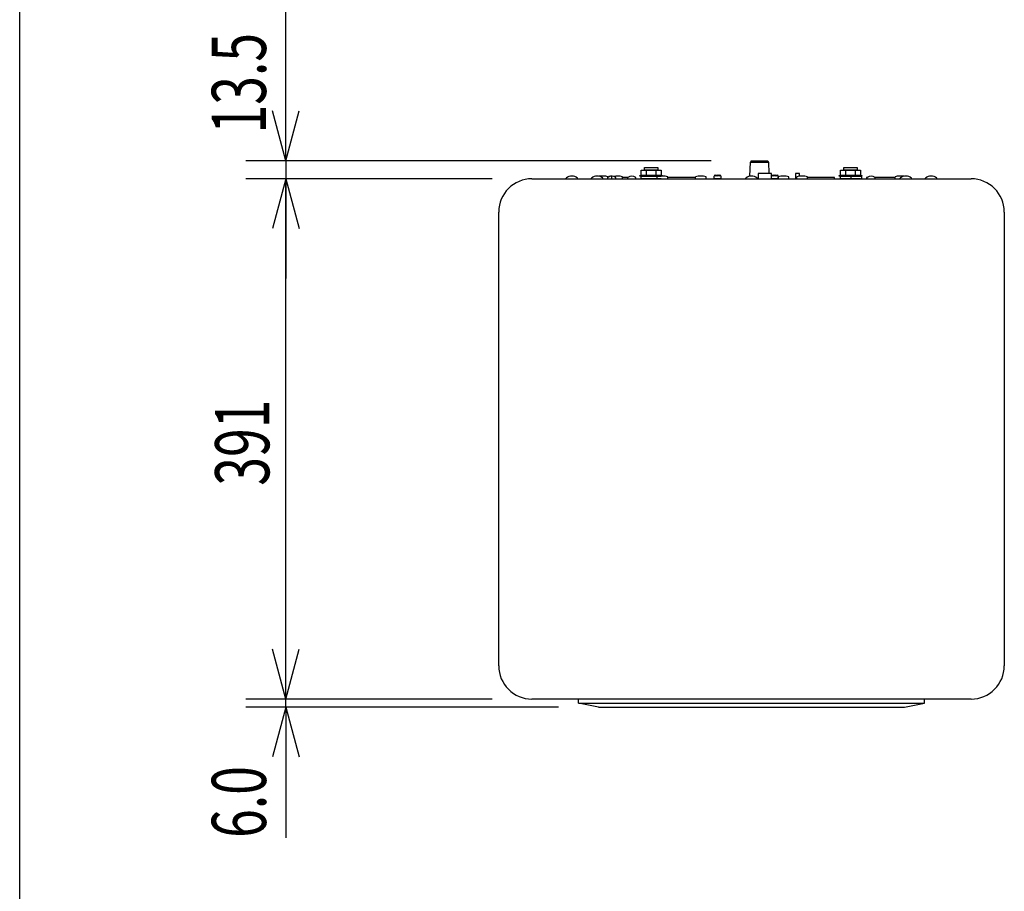
# Model space of a CAD drawing. Extents: x -1350 to 1350, y -2014 to 1999.
# Drawn here: x -1350 to -610, y -445 to 211 of the extents above; entities that cross this region are included whole.
import ezdxf
from ezdxf.enums import TextEntityAlignment as Align

# ---------------------------------------------------------------- set-up
doc = ezdxf.new("R2010")
doc.units = 0
doc.header["$LTSCALE"] = 190.5
for name, color, linetype in [('DATA', 7, 'CONTINUOUS'), ('DIMNSIONS', 7, 'CONTINUOUS'), ('HIBINO-BASE', 7, 'CONTINUOUS')]:
    doc.layers.add(name, color=color, linetype=linetype)
doc.styles.get("Standard").update_dxf_attribs({"font": 'txt', "bigfont": 'BIGFONT.SHX'})

msp = doc.modelspace()

# ---------------------------------------------------------------- linework, layer by layer
at = {"layer": 'DATA', "color": 7, "linetype": 'CONTINUOUS'}
for p, q in [((-800.25, 104.5), (-800.75, 103.5)), ((-800.25, 104.5), (-787.75, 104.5)), ((-787.75, 104.5), (-787.25, 103.5)), ((-883, 93.5), (-883, 97.5)), ((-883, 97.5), (-868, 97.5)), ((-880.5, 97.5), (-880.5, 99.5)), ((-880.5, 99.5), (-870.5, 99.5)), ((-870.5, 97.5), (-880.5, 97.5)), ((-879, 93.5), (-879, 97.5)), ((-879, 97.5), (-872, 97.5)), ((-872, 97.5), (-872, 93.5)), ((-870.5, 99.5), (-870.5, 97.5)), ((-868, 97.5), (-868, 93.5)), ((-801.17, 92.9), (-800.75, 103.5)), ((-800.75, 103.5), (-787.25, 103.5)), ((-787.25, 103.5), (-786.91, 95)), ((-733, 93.5), (-733, 97.5)), ((-733, 97.5), (-718, 97.5)), ((-730.5, 97.5), (-730.5, 99.5)), ((-730.5, 99.5), (-720.5, 99.5)), ((-720.5, 97.5), (-730.5, 97.5)), ((-729, 93.5), (-729, 97.5)), ((-729, 97.5), (-722, 97.5)), ((-722, 97.5), (-722, 93.5)), ((-720.5, 99.5), (-720.5, 97.5)), ((-718, 97.5), (-718, 93.5)), ((-965, 91), (-635, 91)), ((-965, 91), (-635, 91)), ((-939.25, 91), (-939.25, 91.5)), ((-939.25, 91), (-930.75, 91)), ((-930.75, 91), (-930.75, 91.5)), ((-920.25, 91), (-920.25, 91.5)), ((-920.25, 91), (-911.75, 91)), ((-916, 91), (-908, 91)), ((-911.75, 91), (-911.75, 91.5)), ((-911.5, 91), (-887.5, 91)), ((-908, 91), (-908, 92.5)), ((-908, 91), (-908, 92)), ((-908, 91), (-908, 92)), ((-908, 91), (-902, 91)), ((-908, 91), (-902, 91)), ((-905, 91), (-905, 92.5)), ((-905, 91), (-897, 91)), ((-902, 91), (-902, 92)), ((-897, 91), (-897, 92.5)), ((-893, 92), (-897, 92)), ((-893, 91), (-893, 92)), ((-893, 91), (-887, 91)), ((-887, 91), (-887, 92)), ((-884, 93), (-884, 93.5)), ((-884, 93.5), (-867, 93.5)), ((-867, 93), (-884, 93)), ((-868, 93.5), (-883, 93.5)), ((-883, 91), (-883, 93)), ((-883, 93), (-868, 93)), ((-868, 91), (-883, 91)), ((-872, 93.5), (-879, 93.5)), ((-871, 91), (-871, 92.5)), ((-871, 91), (-863, 91)), ((-871, 91), (-863, 91)), ((-868, 93), (-868, 92.97)), ((-867, 93.5), (-867, 93)), ((-863.5, 91), (-839.5, 91)), ((-863, 92), (-863, 92.5)), ((-863, 91), (-863, 92.5)), ((-842, 92), (-863, 92)), ((-842, 91), (-842, 92.5)), ((-842, 91), (-834, 91)), ((-834, 91), (-834, 92.5)), ((-827.5, 94), (-828, 93)), ((-828, 91), (-828, 93)), ((-823, 91), (-828, 91)), ((-827.5, 94), (-827, 93)), ((-826.5, 94), (-827, 93)), ((-826.5, 94), (-826, 93)), ((-825.5, 94), (-826, 93)), ((-825.5, 94), (-825, 93)), ((-824.5, 94), (-825, 93)), ((-824.5, 94), (-824, 93)), ((-823.5, 94), (-824, 93)), ((-823.5, 94), (-823, 93)), ((-823, 93), (-823, 91)), ((-813.25, 91), (-798.75, 91)), ((-804.25, 91), (-804.25, 91.5)), ((-804.25, 91), (-795.75, 91)), ((-801.25, 91), (-786.75, 91)), ((-795.75, 91), (-795.75, 91.5)), ((-795, 95), (-795, 91)), ((-785, 95), (-795, 95)), ((-795, 91), (-785, 91)), ((-785, 91), (-785, 95)), ((-784.5, 94), (-785, 93)), ((-785, 91), (-785, 93)), ((-780, 91), (-785, 91)), ((-784.5, 94), (-784, 93)), ((-783.5, 94), (-784, 93)), ((-783.5, 94), (-783, 93)), ((-782.5, 94), (-783, 93)), ((-782.5, 94), (-782, 93)), ((-781.5, 94), (-782, 93)), ((-781.5, 94), (-781, 93)), ((-780.5, 94), (-781, 93)), ((-780.5, 94), (-780, 93)), ((-780, 93), (-780, 91)), ((-780, 91), (-780, 92.5)), ((-780, 91), (-772, 91)), ((-772, 91), (-772, 92.5)), ((-767, 95), (-767, 91)), ((-764, 95), (-767, 95)), ((-767, 91), (-764, 91)), ((-766, 91), (-766, 92.5)), ((-766, 91), (-758, 91)), ((-764, 92.88), (-764, 95)), ((-761.5, 91), (-737.5, 91)), ((-758, 91), (-758, 92.5)), ((-758, 91), (-758, 92.5)), ((-758, 91), (-758, 92)), ((-737.5, 92), (-758, 92)), ((-758, 91), (-752, 91)), ((-737.5, 91), (-737.5, 92)), ((-734, 93), (-734, 93.5)), ((-734, 93.5), (-717, 93.5)), ((-717, 93), (-734, 93)), ((-718, 93.5), (-733, 93.5)), ((-733, 91), (-733, 93)), ((-733, 93), (-718, 93)), ((-718, 91), (-733, 91)), ((-722, 93.5), (-729, 93.5)), ((-725, 91), (-725, 92.5)), ((-725, 91), (-717, 91)), ((-725, 91), (-717, 91)), ((-718, 93), (-718, 92.72)), ((-717, 93.5), (-717, 93)), ((-717, 91), (-717, 92.5)), ((-717, 91), (-717, 92.5)), ((-713.5, 92), (-713.5, 91)), ((-713, 92), (-713.5, 92)), ((-713.5, 91), (-689.5, 91)), ((-713, 91), (-713, 92)), ((-713, 91), (-707, 91)), ((-707, 91), (-707, 92)), ((-692, 92), (-707, 92)), ((-692, 91), (-692, 92.5)), ((-692, 91), (-684, 91)), ((-688.25, 91), (-688.25, 91.5)), ((-688.25, 91), (-679.75, 91)), ((-679.75, 91), (-679.75, 91.5)), ((-669.25, 91), (-669.25, 91.5)), ((-669.25, 91), (-660.75, 91)), ((-660.75, 91), (-660.75, 91.5)), ((-990, -275), (-990, 66)), ((-610, 66), (-610, -275)), ((-635, -300), (-965, -300)), ((-930, -303), (-930, -300)), ((-915, -306), (-930, -303)), ((-930, -303), (-670, -303)), ((-685, -306), (-670, -303)), ((-670, -303), (-670, -300)), ((-915, -306), (-685, -306))]:
    msp.add_line(p, q, dxfattribs=at)
for centre, radius, start, end in [((-965, 66), 25, 90, 180), ((-935, 86.23), 6.77, 51.11993, 128.88007), ((-916, 86.23), 6.77, 51.11993, 128.88007), ((-912, 76.75), 16.25, 75.74997, 98.61686), ((-905, 88), 5, 73.49462, 126.8699), ((-905, 88), 5, 53.1301, 126.8699), ((-901, 76.75), 16.25, 75.74997, 99.13358), ((-890, 88), 5, 53.1301, 126.8699), ((-867, 76.75), 16.25, 75.74997, 104.25003), ((-867, 76.75), 16.25, 75.74997, 93.52812), ((-838, 76.75), 16.25, 75.74997, 104.25003), ((-800, 86.23), 6.77, 51.11993, 128.88007), ((-776, 76.75), 16.25, 75.74997, 104.25003), ((-762, 76.75), 16.25, 75.74997, 104.25003), ((-721, 76.75), 16.25, 75.74997, 104.25003), ((-721, 76.75), 16.25, 75.74997, 79.36129), ((-710, 88), 5, 53.1301, 126.8699), ((-688, 76.75), 16.25, 81.38314, 104.25003), ((-684, 86.23), 6.77, 51.11993, 128.88007), ((-665, 86.23), 6.77, 51.11993, 128.88007), ((-635, 66), 25, 0, 90), ((-965, -275), 25, 180, 270), ((-635, -275), 25, 270, 0)]:
    msp.add_arc(centre, radius, start, end, dxfattribs=at)
at = {"layer": 'DIMNSIONS', "color": 7, "linetype": 'CONTINUOUS'}
for p, q in [((-1150, 104.5), (-1150, 230.83)), ((-1150, 104.5), (-1160.05, 142.01)), ((-1150, 104.5), (-1139.95, 142.01)), ((-830.25, 104.5), (-1180, 104.5)), ((-1150, 104.5), (-1150, 91)), ((-995, 91), (-1180, 91)), ((-995, 91), (-1180, 91)), ((-1150, 91), (-1160.05, 53.49)), ((-1150, 91), (-1160.05, 53.49)), ((-1150, -300), (-1150, 91)), ((-1150, 91), (-1139.95, 53.49)), ((-1150, 91), (-1150, 16)), ((-1150, 91), (-1139.95, 53.49)), ((-1150, -300), (-1150, -225)), ((-1150, -300), (-1160.05, -262.49)), ((-1150, -300), (-1160.05, -262.49)), ((-1150, -300), (-1139.95, -262.49)), ((-1150, -300), (-1139.95, -262.49)), ((-995, -300), (-1180, -300)), ((-995, -300), (-1180, -300)), ((-1150, -306), (-1150, -300)), ((-945, -306), (-1180, -306)), ((-1150, -306), (-1160.05, -343.51)), ((-1150, -306), (-1150, -404.38)), ((-1150, -306), (-1139.95, -343.51))]:
    msp.add_line(p, q, dxfattribs=at)
at = {"layer": 'HIBINO-BASE', "color": 7, "linetype": 'CONTINUOUS'}
msp.add_line((-1350, -1900.55), (-1350, 1999.45), dxfattribs=at)

# ---------------------------------------------------------------- texts
at = {"layer": 'DIMNSIONS', "color": 7, "width": 0.7}
for s, p in [('13.5', (-1205.63, 125)), ('391', (-1203.13, -139.69)), ('6.0', (-1205.63, -404.38))]:
    msp.add_text(s, height=40.721, rotation=90, dxfattribs=at).set_placement(p, align=Align.TOP_LEFT)

doc.saveas('drawing.dxf')
